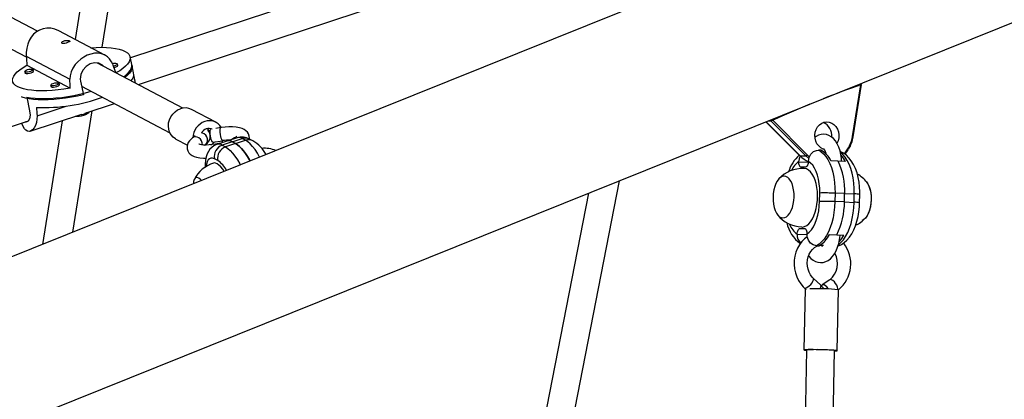
# Model space of a CAD drawing. Extents: x 1642 to 2254, y 1787 to 2257.
# Drawn here: x 1843 to 1865, y 1948 to 1957 of the extents above; entities that cross this region are included whole.
import ezdxf

# ---------------------------------------------------------------- set-up
doc = ezdxf.new("R2010")
doc.units = 0
doc.header["$LTSCALE"] = 0.125
doc.header["$MEASUREMENT"] = 0
doc.layers.add('CONTOUR', color=7, linetype='CONTINUOUS')

msp = doc.modelspace()

# ---------------------------------------------------------------- linework, layer by layer
at = {"layer": 'CONTOUR'}
for p, q in [((1887.504, 1969.469), (1828.178, 1945.616)), ((1814.263, 1936.25), (1887.842, 1965.832)), ((1843.777, 1956.707), (1840.547, 1958.411)), ((1844.861, 1958.03), (1844.622, 1956.526)), ((1840.186, 1957.895), (1843.527, 1956.132)), ((1845.226, 1956.348), (1845.483, 1957.962)), ((1851.342, 1957.916), (1845.859, 1956.111)), ((1846.04, 1955.513), (1851.574, 1957.335)), ((1845.287, 1956.175), (1844.258, 1956.718)), ((1843.526, 1956.151), (1844.506, 1955.634)), ((1847.038, 1954.986), (1845.126, 1955.995)), ((1845.896, 1955.931), (1845.854, 1956.135)), ((1843.496, 1955.809), (1843.505, 1955.769)), ((1843.54, 1955.947), (1844.507, 1955.436)), ((1843.688, 1955.808), (1843.68, 1955.847)), ((1845.576, 1955.932), (1845.568, 1955.971)), ((1845.977, 1955.546), (1845.89, 1955.96)), ((1844.742, 1955.592), (1844.806, 1955.286)), ((1844.077, 1955.503), (1844.085, 1955.463)), ((1844.269, 1955.501), (1844.261, 1955.541)), ((1844.766, 1955.479), (1846.746, 1954.433)), ((1862.041, 1954.35), (1862.228, 1955.508)), ((1862.056, 1954.344), (1862.245, 1955.516)), ((1862.184, 1955.517), (1862.241, 1955.517)), ((1843.537, 1955.233), (1843.601, 1954.927)), ((1843.768, 1954.815), (1844.424, 1955.032)), ((1844.567, 1952.206), (1845, 1954.924)), ((1844.85, 1954.874), (1845.503, 1955.089)), ((1847.774, 1954.668), (1847.231, 1954.955)), ((1837.986, 1952.861), (1843.573, 1954.701)), ((1843.616, 1954.468), (1844.769, 1954.848)), ((1844.332, 1954.704), (1843.891, 1951.934)), ((1860.102, 1954.679), (1860.863, 1953.918)), ((1860.104, 1954.68), (1860.868, 1953.916)), ((1860.154, 1954.7), (1860.211, 1954.701)), ((1860.994, 1953.918), (1860.211, 1954.701)), ((1860.255, 1954.714), (1861.028, 1953.942)), ((1847.577, 1954.525), (1847.575, 1954.526)), ((1847.676, 1954.519), (1847.662, 1954.517)), ((1847.884, 1954.549), (1847.772, 1954.533)), ((1846.881, 1954.292), (1847.136, 1954.157)), ((1847.308, 1954.367), (1847.253, 1954.324)), ((1847.704, 1954.225), (1847.926, 1954.257)), ((1848.024, 1954.249), (1847.8, 1954.175)), ((1848.143, 1954.231), (1847.919, 1954.157)), ((1848.249, 1954.322), (1848.024, 1954.249)), ((1848.143, 1954.231), (1848.367, 1954.305)), ((1848.218, 1954.191), (1848.143, 1954.231)), ((1848.218, 1954.191), (1848.442, 1954.265)), ((1848.442, 1954.265), (1848.367, 1954.305)), ((1848.607, 1954.253), (1848.532, 1954.293)), ((1847.523, 1954.16), (1847.551, 1954.182)), ((1847.919, 1954.157), (1847.994, 1954.118)), ((1848.218, 1954.191), (1847.994, 1954.118)), ((1861.33, 1954.041), (1861.276, 1954.043)), ((1861.398, 1954.069), (1861.393, 1954.067)), ((1847.818, 1953.811), (1847.743, 1953.85)), ((1860.835, 1953.787), (1860.835, 1953.786)), ((1860.835, 1953.787), (1861.054, 1953.779)), ((1860.868, 1953.916), (1860.994, 1953.918)), ((1861.065, 1953.857), (1860.994, 1953.918)), ((1861.028, 1953.942), (1861.078, 1953.897)), ((1861.055, 1953.793), (1861.055, 1953.794)), ((1861.716, 1953.797), (1861.559, 1953.803)), ((1861.883, 1953.79), (1861.727, 1953.796)), ((1860.99, 1953.667), (1860.895, 1953.664)), ((1855.529, 1946.764), (1856.817, 1953.359)), ((1847.272, 1953.307), (1847.271, 1953.293)), ((1856.126, 1953.081), (1854.92, 1946.902)), ((1861.304, 1952.897), (1861.308, 1953.085)), ((1861.65, 1953.08), (1861.646, 1952.893)), ((1861.866, 1953.072), (1861.65, 1953.08)), ((1861.862, 1952.885), (1861.866, 1953.072)), ((1861.866, 1953.072), (1862.082, 1953.064)), ((1862.078, 1952.876), (1862.082, 1953.064)), ((1862.202, 1952.867), (1862.206, 1953.055)), ((1861.862, 1952.885), (1861.646, 1952.893)), ((1861.862, 1952.885), (1862.078, 1952.876)), ((1860.867, 1952.29), (1860.962, 1952.293)), ((1860.867, 1952.29), (1860.984, 1952.286)), ((1860.962, 1952.293), (1860.966, 1952.293)), ((1860.802, 1952.165), (1860.802, 1952.163)), ((1860.802, 1952.163), (1861.023, 1952.155)), ((1861.022, 1952.17), (1861.022, 1952.172)), ((1861.526, 1952.156), (1861.688, 1952.15)), ((1861.688, 1952.15), (1861.85, 1952.144)), ((1861.233, 1951.905), (1861.287, 1951.903)), ((1861.41, 1951.995), (1861.419, 1951.994)), ((1861.752, 1951.91), (1861.715, 1951.896)), ((1861.33, 1951.019), (1861.162, 1951.178)), ((1861.531, 1951.14), (1861.361, 1951.026)), ((1860.979, 1950.935), (1860.951, 1949.571)), ((1860.959, 1950.964), (1861.007, 1950.918)), ((1861.701, 1949.556), (1861.729, 1950.92)), ((1861.014, 1949.57), (1860.795, 1938.882)), ((1861.421, 1938.919), (1861.639, 1949.557))]:
    msp.add_line(p, q, dxfattribs=at)
at = {"layer": 'CONTOUR', "flags": 128}
for points in [[(1844.258, 1956.718), (1844.254, 1956.72), (1844.17, 1956.755), (1844.079, 1956.774), (1843.991, 1956.777), (1843.902, 1956.763), (1843.825, 1956.735), (1843.753, 1956.693), (1843.692, 1956.64), (1843.639, 1956.577), (1843.594, 1956.503), (1843.559, 1956.419), (1843.536, 1956.328), (1843.525, 1956.232), (1843.526, 1956.151)], [(1844.448, 1956.453), (1844.419, 1956.444), (1844.389, 1956.437), (1844.361, 1956.433), (1844.339, 1956.434), (1844.325, 1956.44), (1844.32, 1956.45), (1844.326, 1956.463), (1844.341, 1956.477), (1844.364, 1956.489), (1844.392, 1956.497), (1844.423, 1956.502), (1844.453, 1956.502), (1844.478, 1956.499), (1844.496, 1956.493), (1844.504, 1956.486), (1844.501, 1956.478), (1844.489, 1956.469), (1844.467, 1956.46), (1844.448, 1956.453)], [(1845.472, 1955.952), (1845.438, 1956.024), (1845.395, 1956.087), (1845.344, 1956.138), (1845.283, 1956.177), (1845.214, 1956.204), (1845.136, 1956.217), (1845.057, 1956.215), (1844.972, 1956.198), (1844.894, 1956.171), (1844.817, 1956.131), (1844.747, 1956.084), (1844.682, 1956.026), (1844.623, 1955.96), (1844.573, 1955.884), (1844.535, 1955.801), (1844.512, 1955.711), (1844.506, 1955.634)], [(1844.977, 1956.339), (1845.093, 1956.345), (1845.213, 1956.348), (1845.325, 1956.345), (1845.429, 1956.337), (1845.524, 1956.325), (1845.609, 1956.307), (1845.682, 1956.284), (1845.743, 1956.258), (1845.792, 1956.227), (1845.827, 1956.192), (1845.849, 1956.153), (1845.856, 1956.112), (1845.851, 1956.068), (1845.831, 1956.022), (1845.797, 1955.974), (1845.751, 1955.925), (1845.692, 1955.875), (1845.62, 1955.825), (1845.537, 1955.775)], [(1845.255, 1955.927), (1845.235, 1955.95), (1845.154, 1955.992), (1845.057, 1956.001), (1844.959, 1955.975), (1844.869, 1955.92), (1844.796, 1955.84), (1844.749, 1955.741), (1844.736, 1955.634), (1844.742, 1955.592)], [(1844.507, 1955.436), (1844.372, 1955.414), (1844.239, 1955.397), (1844.109, 1955.384), (1843.984, 1955.377), (1843.864, 1955.374), (1843.752, 1955.377), (1843.647, 1955.385), (1843.552, 1955.397), (1843.468, 1955.415), (1843.395, 1955.438), (1843.334, 1955.464), (1843.285, 1955.495), (1843.25, 1955.53), (1843.228, 1955.569), (1843.22, 1955.61), (1843.226, 1955.654), (1843.246, 1955.7), (1843.279, 1955.748), (1843.326, 1955.797), (1843.385, 1955.847), (1843.457, 1955.897), (1843.54, 1955.947)], [(1843.672, 1955.856), (1843.68, 1955.846), (1843.674, 1955.834), (1843.655, 1955.821), (1843.625, 1955.808), (1843.59, 1955.799), (1843.555, 1955.795), (1843.525, 1955.795), (1843.504, 1955.8), (1843.496, 1955.81), (1843.502, 1955.822), (1843.522, 1955.836), (1843.551, 1955.848), (1843.586, 1955.857), (1843.621, 1955.862), (1843.652, 1955.861), (1843.672, 1955.856)], [(1843.5, 1955.79), (1843.496, 1955.78), (1843.505, 1955.769), (1843.527, 1955.764), (1843.559, 1955.763), (1843.597, 1955.768), (1843.634, 1955.778), (1843.665, 1955.791), (1843.686, 1955.805), (1843.692, 1955.818), (1843.684, 1955.829), (1843.684, 1955.829)], [(1845.56, 1955.98), (1845.568, 1955.97), (1845.562, 1955.958), (1845.543, 1955.945), (1845.514, 1955.932), (1845.482, 1955.924)], [(1845.493, 1955.894), (1845.522, 1955.902), (1845.554, 1955.915), (1845.574, 1955.929), (1845.581, 1955.942), (1845.572, 1955.953)], [(1845.71, 1955.687), (1845.767, 1955.732), (1845.818, 1955.781), (1845.856, 1955.829), (1845.881, 1955.876), (1845.892, 1955.92), (1845.89, 1955.96)], [(1845.896, 1955.931), (1845.899, 1955.909), (1845.894, 1955.866), (1845.874, 1955.82), (1845.842, 1955.772), (1845.797, 1955.724), (1845.738, 1955.674), (1845.736, 1955.673)], [(1844.253, 1955.549), (1844.261, 1955.54), (1844.255, 1955.527), (1844.236, 1955.514), (1844.206, 1955.502), (1844.171, 1955.493), (1844.136, 1955.488), (1844.106, 1955.489), (1844.085, 1955.494), (1844.077, 1955.504), (1844.083, 1955.516), (1844.102, 1955.529), (1844.132, 1955.541), (1844.167, 1955.55), (1844.202, 1955.555), (1844.232, 1955.555), (1844.253, 1955.549)], [(1843.537, 1955.233), (1843.625, 1955.217), (1843.723, 1955.206), (1843.83, 1955.2), (1843.944, 1955.2), (1844.065, 1955.204), (1844.192, 1955.213), (1844.322, 1955.227), (1844.455, 1955.246), (1844.589, 1955.27), (1844.723, 1955.298), (1844.855, 1955.33), (1844.982, 1955.364)], [(1844.081, 1955.484), (1844.077, 1955.473), (1844.085, 1955.463), (1844.107, 1955.457), (1844.14, 1955.457), (1844.177, 1955.462), (1844.215, 1955.472), (1844.246, 1955.484), (1844.267, 1955.499), (1844.273, 1955.512), (1844.265, 1955.522), (1844.265, 1955.522)], [(1862.228, 1955.508), (1862.238, 1955.511), (1862.244, 1955.515), (1862.245, 1955.517), (1862.243, 1955.517), (1862.241, 1955.517)], [(1844.806, 1955.286), (1844.672, 1955.256), (1844.538, 1955.23), (1844.404, 1955.209), (1844.272, 1955.192), (1844.144, 1955.18), (1844.02, 1955.172), (1843.901, 1955.17), (1843.79, 1955.173), (1843.687, 1955.181), (1843.593, 1955.194), (1843.509, 1955.212), (1843.437, 1955.234), (1843.418, 1955.241)], [(1843.601, 1954.927), (1843.611, 1954.83), (1843.599, 1954.749), (1843.569, 1954.693), (1843.528, 1954.671), (1843.506, 1954.679)], [(1844.93, 1954.901), (1844.928, 1954.892), (1844.915, 1954.874), (1844.889, 1954.855), (1844.853, 1954.838), (1844.809, 1954.822), (1844.76, 1954.809), (1844.71, 1954.801), (1844.663, 1954.797)], [(1846.881, 1954.292), (1846.869, 1954.298), (1846.817, 1954.337), (1846.773, 1954.387), (1846.74, 1954.447), (1846.719, 1954.513), (1846.712, 1954.583), (1846.717, 1954.655), (1846.736, 1954.726), (1846.766, 1954.792), (1846.808, 1954.853), (1846.86, 1954.904), (1846.919, 1954.945), (1846.983, 1954.973)], [(1843.768, 1954.815), (1843.767, 1954.737), (1843.755, 1954.662), (1843.734, 1954.599), (1843.705, 1954.545), (1843.67, 1954.502), (1843.63, 1954.474), (1843.591, 1954.463), (1843.551, 1954.469), (1843.518, 1954.489), (1843.486, 1954.525), (1843.458, 1954.571), (1843.434, 1954.63), (1843.427, 1954.652)], [(1844.663, 1954.797), (1844.621, 1954.798), (1844.62, 1954.799)], [(1861.402, 1954.064), (1861.384, 1954.07), (1861.331, 1954.098), (1861.284, 1954.139), (1861.246, 1954.19), (1861.218, 1954.249), (1861.202, 1954.314), (1861.198, 1954.382), (1861.206, 1954.449), (1861.227, 1954.511), (1861.259, 1954.568), (1861.301, 1954.615), (1861.351, 1954.65), (1861.405, 1954.672), (1861.463, 1954.68), (1861.521, 1954.673), (1861.577, 1954.652), (1861.627, 1954.618), (1861.67, 1954.572), (1861.703, 1954.516), (1861.726, 1954.454), (1861.736, 1954.387), (1861.734, 1954.319), (1861.719, 1954.254), (1861.694, 1954.197)], [(1847.704, 1954.225), (1847.695, 1954.231), (1847.684, 1954.251), (1847.673, 1954.282), (1847.664, 1954.322), (1847.656, 1954.367), (1847.65, 1954.412), (1847.649, 1954.454), (1847.65, 1954.487), (1847.655, 1954.509), (1847.662, 1954.517), (1847.662, 1954.517)], [(1847.926, 1954.257), (1847.916, 1954.263), (1847.906, 1954.283), (1847.895, 1954.314), (1847.885, 1954.354), (1847.877, 1954.399), (1847.872, 1954.444), (1847.87, 1954.486), (1847.871, 1954.519), (1847.876, 1954.541), (1847.884, 1954.549), (1847.884, 1954.549)], [(1848.526, 1954.296), (1848.528, 1954.314), (1848.524, 1954.361), (1848.508, 1954.408), (1848.482, 1954.448), (1848.45, 1954.48), (1848.411, 1954.507), (1848.364, 1954.529), (1848.304, 1954.547), (1848.231, 1954.56), (1848.151, 1954.566), (1848.068, 1954.566), (1847.983, 1954.561), (1847.9, 1954.552), (1847.884, 1954.549)], [(1847.253, 1954.324), (1847.226, 1954.301), (1847.185, 1954.257), (1847.156, 1954.215), (1847.138, 1954.17), (1847.13, 1954.124), (1847.133, 1954.077), (1847.148, 1954.029), (1847.172, 1953.988), (1847.203, 1953.955), (1847.241, 1953.927), (1847.287, 1953.905), (1847.344, 1953.886), (1847.416, 1953.872), (1847.495, 1953.865), (1847.551, 1953.865)], [(1847.473, 1954.163), (1847.474, 1954.167), (1847.471, 1954.21), (1847.456, 1954.252), (1847.43, 1954.29), (1847.395, 1954.32), (1847.356, 1954.339), (1847.315, 1954.345), (1847.277, 1954.338), (1847.253, 1954.324)], [(1847.551, 1954.182), (1847.558, 1954.188), (1847.58, 1954.219), (1847.59, 1954.258), (1847.588, 1954.3), (1847.573, 1954.342), (1847.547, 1954.381), (1847.512, 1954.41), (1847.473, 1954.429), (1847.451, 1954.434)], [(1847.927, 1954.259), (1847.919, 1954.235), (1847.908, 1954.207)], [(1848.242, 1954.356), (1848.243, 1954.357), (1848.236, 1954.35), (1848.221, 1954.337), (1848.195, 1954.32), (1848.158, 1954.299), (1848.114, 1954.278)], [(1848.756, 1953.89), (1848.707, 1953.974), (1848.653, 1954.056), (1848.598, 1954.127), (1848.544, 1954.186), (1848.492, 1954.232), (1848.442, 1954.265)], [(1861.798, 1953.793), (1861.794, 1953.858), (1861.782, 1953.946), (1861.762, 1954.031), (1861.736, 1954.111), (1861.701, 1954.186), (1861.658, 1954.254), (1861.613, 1954.305), (1861.564, 1954.345), (1861.512, 1954.374), (1861.457, 1954.392), (1861.395, 1954.4), (1861.336, 1954.395), (1861.279, 1954.378), (1861.226, 1954.351), (1861.204, 1954.335)], [(1847.89, 1954.204), (1847.843, 1954.193), (1847.768, 1954.179), (1847.693, 1954.168), (1847.622, 1954.162), (1847.557, 1954.159), (1847.5, 1954.16), (1847.453, 1954.165), (1847.422, 1954.171), (1847.402, 1954.176), (1847.394, 1954.18), (1847.394, 1954.179)], [(1847.801, 1954.174), (1847.791, 1954.172), (1847.733, 1954.144), (1847.684, 1954.108), (1847.642, 1954.065), (1847.607, 1954.015), (1847.579, 1953.959), (1847.557, 1953.894), (1847.541, 1953.818), (1847.532, 1953.73), (1847.532, 1953.659)], [(1847.994, 1954.118), (1848.044, 1954.085), (1848.096, 1954.039), (1848.15, 1953.98), (1848.204, 1953.908), (1848.258, 1953.827), (1848.311, 1953.735), (1848.322, 1953.715)], [(1848.539, 1953.803), (1848.527, 1953.825), (1848.482, 1953.9), (1848.437, 1953.969), (1848.392, 1954.031), (1848.347, 1954.084), (1848.303, 1954.129), (1848.259, 1954.165), (1848.218, 1954.191)], [(1848.218, 1954.191), (1848.259, 1954.165), (1848.303, 1954.129), (1848.347, 1954.084), (1848.392, 1954.031), (1848.437, 1953.969), (1848.482, 1953.9), (1848.527, 1953.825), (1848.539, 1953.803)], [(1861.055, 1953.794), (1861.07, 1953.882), (1861.11, 1953.958), (1861.168, 1954.013), (1861.236, 1954.04), (1861.276, 1954.043)], [(1861.276, 1954.043), (1861.335, 1954.011), (1861.391, 1953.964), (1861.443, 1953.904), (1861.491, 1953.832), (1861.533, 1953.747), (1861.57, 1953.653), (1861.6, 1953.55), (1861.623, 1953.439), (1861.64, 1953.323), (1861.648, 1953.203), (1861.65, 1953.08)], [(1862.206, 1953.055), (1862.206, 1953.114), (1862.201, 1953.223), (1862.189, 1953.331), (1862.17, 1953.436), (1862.143, 1953.537), (1862.108, 1953.634), (1862.066, 1953.725), (1862.014, 1953.809), (1861.961, 1953.875), (1861.904, 1953.931), (1861.842, 1953.976), (1861.778, 1954.01), (1861.766, 1954.015)], [(1847.743, 1953.85), (1847.703, 1953.865), (1847.666, 1953.866), (1847.633, 1953.853), (1847.606, 1953.826), (1847.584, 1953.785), (1847.568, 1953.731), (1847.561, 1953.686)], [(1860.869, 1953.915), (1860.843, 1953.85), (1860.835, 1953.787)], [(1860.895, 1953.664), (1860.883, 1953.666), (1860.872, 1953.673), (1860.861, 1953.684), (1860.852, 1953.699), (1860.844, 1953.717), (1860.839, 1953.739), (1860.836, 1953.762), (1860.835, 1953.786)], [(1860.868, 1953.916), (1860.865, 1953.917), (1860.863, 1953.918)], [(1861.055, 1953.793), (1861.053, 1953.769), (1861.049, 1953.745), (1861.043, 1953.724), (1861.035, 1953.705), (1861.025, 1953.689), (1861.014, 1953.677), (1861.002, 1953.67), (1860.99, 1953.667)], [(1861.308, 1953.085), (1861.306, 1953.19), (1861.297, 1953.294), (1861.281, 1953.393), (1861.257, 1953.485), (1861.227, 1953.569), (1861.191, 1953.643), (1861.15, 1953.706), (1861.104, 1953.756), (1861.055, 1953.793)], [(1862.082, 1953.064), (1862.08, 1953.186), (1862.072, 1953.306), (1862.055, 1953.422), (1862.032, 1953.533), (1862.002, 1953.636), (1861.965, 1953.731), (1861.922, 1953.815), (1861.875, 1953.888), (1861.823, 1953.948), (1861.773, 1953.99)], [(1847.961, 1953.57), (1847.929, 1953.617), (1847.887, 1953.67), (1847.845, 1953.711), (1847.805, 1953.74), (1847.768, 1953.755), (1847.734, 1953.758), (1847.721, 1953.755)], [(1860.967, 1952.333), (1861.015, 1952.356), (1861.06, 1952.393), (1861.103, 1952.442), (1861.142, 1952.503), (1861.176, 1952.574), (1861.206, 1952.653), (1861.229, 1952.739), (1861.246, 1952.831), (1861.256, 1952.926), (1861.259, 1953.021), (1861.255, 1953.116), (1861.244, 1953.208), (1861.227, 1953.295), (1861.203, 1953.375), (1861.173, 1953.447), (1861.138, 1953.509), (1861.098, 1953.56), (1861.055, 1953.598), (1861.009, 1953.623), (1860.962, 1953.634), (1860.953, 1953.634)], [(1847.452, 1953.366), (1847.424, 1953.394), (1847.39, 1953.419), (1847.359, 1953.431), (1847.331, 1953.429), (1847.308, 1953.414), (1847.29, 1953.385), (1847.277, 1953.345), (1847.272, 1953.307)], [(1847.452, 1953.366), (1847.424, 1953.394), (1847.39, 1953.419), (1847.359, 1953.431), (1847.331, 1953.429), (1847.308, 1953.414), (1847.29, 1953.385), (1847.277, 1953.345), (1847.272, 1953.307)], [(1860.524, 1952.534), (1860.565, 1952.555), (1860.603, 1952.59), (1860.638, 1952.636), (1860.669, 1952.694), (1860.694, 1952.761), (1860.714, 1952.835), (1860.726, 1952.914), (1860.732, 1952.995), (1860.731, 1953.077), (1860.723, 1953.156), (1860.707, 1953.23), (1860.686, 1953.296), (1860.658, 1953.354), (1860.626, 1953.401), (1860.59, 1953.436), (1860.551, 1953.457), (1860.51, 1953.464), (1860.469, 1953.457), (1860.429, 1953.436), (1860.39, 1953.401), (1860.355, 1953.354), (1860.325, 1953.296), (1860.299, 1953.23), (1860.28, 1953.155), (1860.267, 1953.077), (1860.261, 1952.995), (1860.262, 1952.914), (1860.27, 1952.835), (1860.286, 1952.761), (1860.307, 1952.694), (1860.335, 1952.636), (1860.367, 1952.59), (1860.403, 1952.555), (1860.442, 1952.534), (1860.483, 1952.527), (1860.524, 1952.534)], [(1860.524, 1952.534), (1860.565, 1952.555), (1860.603, 1952.59), (1860.638, 1952.636), (1860.669, 1952.694), (1860.694, 1952.761), (1860.714, 1952.835), (1860.726, 1952.914), (1860.732, 1952.995), (1860.731, 1953.077), (1860.723, 1953.156), (1860.707, 1953.23), (1860.686, 1953.296), (1860.658, 1953.354), (1860.626, 1953.401), (1860.59, 1953.436), (1860.551, 1953.457), (1860.51, 1953.464), (1860.469, 1953.457), (1860.429, 1953.436), (1860.39, 1953.401), (1860.355, 1953.354), (1860.325, 1953.296), (1860.299, 1953.23), (1860.28, 1953.155), (1860.267, 1953.077), (1860.261, 1952.995), (1860.262, 1952.914), (1860.27, 1952.835), (1860.286, 1952.761), (1860.307, 1952.694), (1860.335, 1952.636), (1860.367, 1952.59), (1860.403, 1952.555), (1860.442, 1952.534), (1860.483, 1952.527), (1860.524, 1952.534)], [(1862.342, 1953.348), (1862.354, 1953.335), (1862.386, 1953.288), (1862.413, 1953.23), (1862.435, 1953.163), (1862.45, 1953.089), (1862.459, 1953.01), (1862.46, 1952.929), (1862.454, 1952.848), (1862.441, 1952.769), (1862.422, 1952.695), (1862.396, 1952.628), (1862.365, 1952.57), (1862.33, 1952.523), (1862.292, 1952.489), (1862.252, 1952.468)], [(1862.359, 1953.328), (1862.383, 1953.293), (1862.411, 1953.236), (1862.433, 1953.17), (1862.449, 1953.096), (1862.458, 1953.018), (1862.46, 1952.937), (1862.455, 1952.855), (1862.443, 1952.776), (1862.424, 1952.701), (1862.399, 1952.634), (1862.368, 1952.575), (1862.334, 1952.527), (1862.328, 1952.521)], [(1861.022, 1952.172), (1861.073, 1952.211), (1861.12, 1952.264), (1861.164, 1952.33), (1861.203, 1952.407), (1861.237, 1952.493), (1861.264, 1952.587), (1861.285, 1952.687), (1861.298, 1952.791), (1861.304, 1952.897)], [(1861.646, 1952.893), (1861.64, 1952.771), (1861.626, 1952.65), (1861.605, 1952.532), (1861.577, 1952.42), (1861.542, 1952.314), (1861.502, 1952.218), (1861.456, 1952.131), (1861.405, 1952.055), (1861.35, 1951.991), (1861.293, 1951.941), (1861.233, 1951.905)], [(1861.728, 1951.927), (1861.782, 1951.975), (1861.837, 1952.038), (1861.888, 1952.114), (1861.934, 1952.201), (1861.974, 1952.298), (1862.009, 1952.403), (1862.037, 1952.516), (1862.058, 1952.633), (1862.072, 1952.754), (1862.078, 1952.876)], [(1861.753, 1951.908), (1861.792, 1951.929), (1861.855, 1951.973), (1861.915, 1952.027), (1861.971, 1952.093), (1862.023, 1952.17), (1862.069, 1952.257), (1862.109, 1952.352), (1862.141, 1952.452), (1862.167, 1952.556), (1862.186, 1952.664), (1862.197, 1952.773), (1862.202, 1952.867)], [(1860.802, 1952.165), (1860.804, 1952.189), (1860.808, 1952.212), (1860.814, 1952.234), (1860.822, 1952.253), (1860.832, 1952.268), (1860.843, 1952.28), (1860.855, 1952.287), (1860.867, 1952.29)], [(1860.903, 1952.323), (1860.919, 1952.323), (1860.967, 1952.333)], [(1860.962, 1952.293), (1860.974, 1952.291), (1860.985, 1952.285), (1860.996, 1952.274), (1861.005, 1952.259), (1861.013, 1952.24), (1861.018, 1952.219), (1861.021, 1952.196), (1861.022, 1952.172)], [(1861.027, 1952.107), (1860.969, 1952.061), (1860.907, 1951.998), (1860.854, 1951.926), (1860.809, 1951.847), (1860.774, 1951.762), (1860.749, 1951.672), (1860.736, 1951.579), (1860.733, 1951.485), (1860.742, 1951.39), (1860.761, 1951.298), (1860.792, 1951.209), (1860.833, 1951.125), (1860.883, 1951.048), (1860.939, 1950.984), (1860.959, 1950.964)], [(1861.233, 1951.905), (1861.163, 1951.922), (1861.101, 1951.964), (1861.055, 1952.027), (1861.027, 1952.107), (1861.022, 1952.17)], [(1861.059, 1951.679), (1861.063, 1951.673), (1861.108, 1951.622), (1861.157, 1951.582), (1861.209, 1951.553), (1861.264, 1951.534), (1861.325, 1951.527), (1861.385, 1951.532), (1861.442, 1951.549), (1861.495, 1951.576), (1861.545, 1951.613), (1861.592, 1951.662), (1861.636, 1951.721), (1861.674, 1951.791), (1861.707, 1951.869), (1861.733, 1951.953), (1861.752, 1952.041), (1861.764, 1952.131), (1861.765, 1952.147)], [(1861.162, 1951.178), (1861.141, 1951.199), (1861.101, 1951.251), (1861.069, 1951.311), (1861.046, 1951.376), (1861.032, 1951.445), (1861.028, 1951.516), (1861.033, 1951.586), (1861.049, 1951.653), (1861.073, 1951.716), (1861.106, 1951.773), (1861.145, 1951.822), (1861.191, 1951.862), (1861.24, 1951.891), (1861.274, 1951.904)], [(1861.304, 1951.912), (1861.35, 1951.919), (1861.391, 1951.917)], [(1861.336, 1951.913), (1861.358, 1951.899), (1861.373, 1951.891)], [(1861.135, 1951.073), (1861.156, 1951.108), (1861.168, 1951.14), (1861.169, 1951.164), (1861.162, 1951.178)], [(1861.687, 1951.019), (1861.663, 1951.059), (1861.635, 1951.094), (1861.604, 1951.122), (1861.574, 1951.139), (1861.548, 1951.145), (1861.53, 1951.139)], [(1860.959, 1950.964), (1860.961, 1950.962), (1860.98, 1950.957), (1861.007, 1950.963), (1861.039, 1950.98), (1861.073, 1951.006), (1861.106, 1951.038), (1861.135, 1951.073)], [(1860.987, 1950.937), (1860.983, 1950.937), (1860.979, 1950.935)], [(1861.319, 1950.94), (1861.324, 1950.949), (1861.335, 1950.98), (1861.337, 1951.005), (1861.33, 1951.019)], [(1861.5, 1950.935), (1861.494, 1950.945), (1861.465, 1950.98), (1861.434, 1951.008), (1861.404, 1951.026), (1861.378, 1951.031), (1861.359, 1951.024), (1861.347, 1951.005), (1861.346, 1951.001)], [(1861.002, 1949.576), (1860.972, 1949.574), (1860.955, 1949.572), (1860.952, 1949.57), (1860.964, 1949.568), (1860.989, 1949.565), (1861.011, 1949.564)], [(1861.639, 1949.551), (1861.65, 1949.551), (1861.681, 1949.552), (1861.698, 1949.554), (1861.701, 1949.556), (1861.689, 1949.559), (1861.663, 1949.561), (1861.625, 1949.564), (1861.575, 1949.567), (1861.515, 1949.569), (1861.448, 1949.572), (1861.377, 1949.574), (1861.303, 1949.575), (1861.231, 1949.576), (1861.162, 1949.577), (1861.099, 1949.577), (1861.046, 1949.577), (1861.002, 1949.576), (1861.002, 1949.576)]]:
    msp.add_lwpolyline(points, dxfattribs=at)
at = {"layer": 'CONTOUR'}
for centre, radius, start, end in [((1845.514, 1955.801), 0.185, 75.3669, 106.9807), ((1845.704, 1955.753), 0.234, 318.474, 351.9943), ((1869.586, 1934.366), 22.385, 109.19, 111.4924), ((1843.931, 1958.825), 3.826, 267.3992, 289.9764), ((1844.659, 1955.304), 0.475, 277.8395, 298.6073), ((1847.086, 1954.674), 0.316, 62.7277, 109.0276), ((1869.702, 1934.079), 22.695, 112.3154, 114.5973), ((1847.661, 1954.304), 0.405, 109.3556, 177.2587), ((1847.63, 1954.396), 0.308, 30.6746, 109.5405), ((1860.192, 1954.844), 0.144, 277.5037, 295.8961), ((1861.261, 1954.371), 0.318, 353.747, 67.5343), ((1847.629, 1954.324), 0.209, 108.9642, 148.1724), ((1847.449, 1954.355), 0.201, 300.2761, 43.4397), ((1847.615, 1954.364), 0.167, 62.6898, 109.0656), ((1847.512, 1954.407), 0.135, 3.8214, 61.3363), ((1847.567, 1954.352), 0.213, 296.6476, 325.3137), ((1848.121, 1952.937), 1.335, 90.9861, 98.4127), ((1848.064, 1954.107), 0.147, 57.4442, 105.4934), ((1848.288, 1954.178), 0.149, 57.7905, 105.1471), ((1848.358, 1953.986), 0.353, 60.388, 107.833), ((1848.436, 1954.105), 0.211, 62.7277, 109.0276), ((1848.511, 1954.066), 0.211, 62.7034, 109.0279), ((1848.193, 1953.565), 0.803, 28.3227, 59.0107), ((1861.298, 1954.462), 0.751, 318.2922, 351.3667), ((1861.323, 1954.45), 0.74, 329.2606, 351.7617), ((1862.039, 1954.321), 0.0286, 54.541, 86.9082), ((1848.009, 1953.902), 0.27, 109.4125, 191.0201), ((1847.839, 1954.031), 0.149, 57.795, 105.0873), ((1848.084, 1953.863), 0.27, 109.4125, 191.0201), ((1848.861, 1953.38), 0.707, 68.3506, 94.6814), ((1861.108, 1953.598), 0.496, 24.4124, 63.337), ((1861.144, 1953.874), 0.325, 11.5494, 37.4622), ((1861.317, 1954.433), 0.734, 319.1502, 330.3829), ((1847.469, 1953.294), 0.624, 28.6213, 55.9626), ((1861.405, 1953.315), 0.834, 132.0453, 162.8539), ((1861.126, 1953.379), 0.5, 125.5661, 154.7775), ((1861.321, 1954.365), 0.638, 224.7023, 245.3229), ((1860.98, 1953.973), 0.0561, 284.1666, 327.0471), ((1860.333, 1953.143), 1.535, 357.3518, 25.1963), ((1861.289, 1953.486), 0.668, 27.1098, 42.1295), ((1847.941, 1953.06), 0.728, 107.6096, 152.9129), ((1860.918, 1952.923), 0.71, 87.1373, 137.6838), ((1861.874, 1952.971), 0.602, 36.1015, 62.6073), ((1861.401, 1946.873), 6.025, 87.6668, 90.9182), ((1861.404, 1947.061), 6.025, 87.6668, 90.9182), ((1862.093, 1952.378), 0.686, 80.5585, 90.9712), ((1860.223, 1952.886), 1.639, 333.3399, 359.9702), ((1862.089, 1952.191), 0.686, 80.5582, 90.9713), ((1860.926, 1953.043), 0.719, 218.1524, 268.1682), ((1861.851, 1952.943), 0.636, 294.2703, 318.6375), ((1861.321, 1952.576), 0.767, 191.7797, 234.3072), ((1861.055, 1952.536), 0.449, 200.0808, 235.7628), ((1861.051, 1952.145), 0.25, 175.9099, 226.9643), ((1861.006, 1952.407), 0.577, 299.0977, 334.2166), ((1861.169, 1952.509), 0.772, 318.0162, 331.8161), ((1861.249, 1951.502), 0.754, 309.2068, 37.883), ((1861.25, 1951.501), 0.458, 307.7548, 30.7596), ((1861.225, 1945.39), 5.552, 84.7863, 91.4432), ((1861.067, 1950.73), 0.39, 32.0989, 47.6168), ((1861.539, 1950.932), 0.172, 357.1051, 30.4325), ((1861.247, 1945.682), 3.895, 84.2251, 93.4288)]:
    msp.add_arc(centre, radius, start, end, dxfattribs=at)
for centre, major_axis, ratio, start_param, end_param in [((1843.906, 1958.898), (-0.296, 7.505), 0.069761, 1.942797, 1.972258), ((1843.906, 1958.898), (-2.713, 6.711), 0.054026, 4.206632, 4.236093), ((1843.906, 1958.898), (-0.296, 7.505), 0.069761, 4.230162, 4.259623), ((1845.25, 1952.445), (-0.903, 6.83), 0.180998, 5.15894, 5.188401), ((1845.25, 1952.445), (-0.903, 6.83), 0.180998, 1.16312, 1.192581)]:
    msp.add_ellipse(centre, major_axis=major_axis, ratio=ratio, start_param=start_param, end_param=end_param, dxfattribs=at)

doc.saveas('drawing.dxf')
